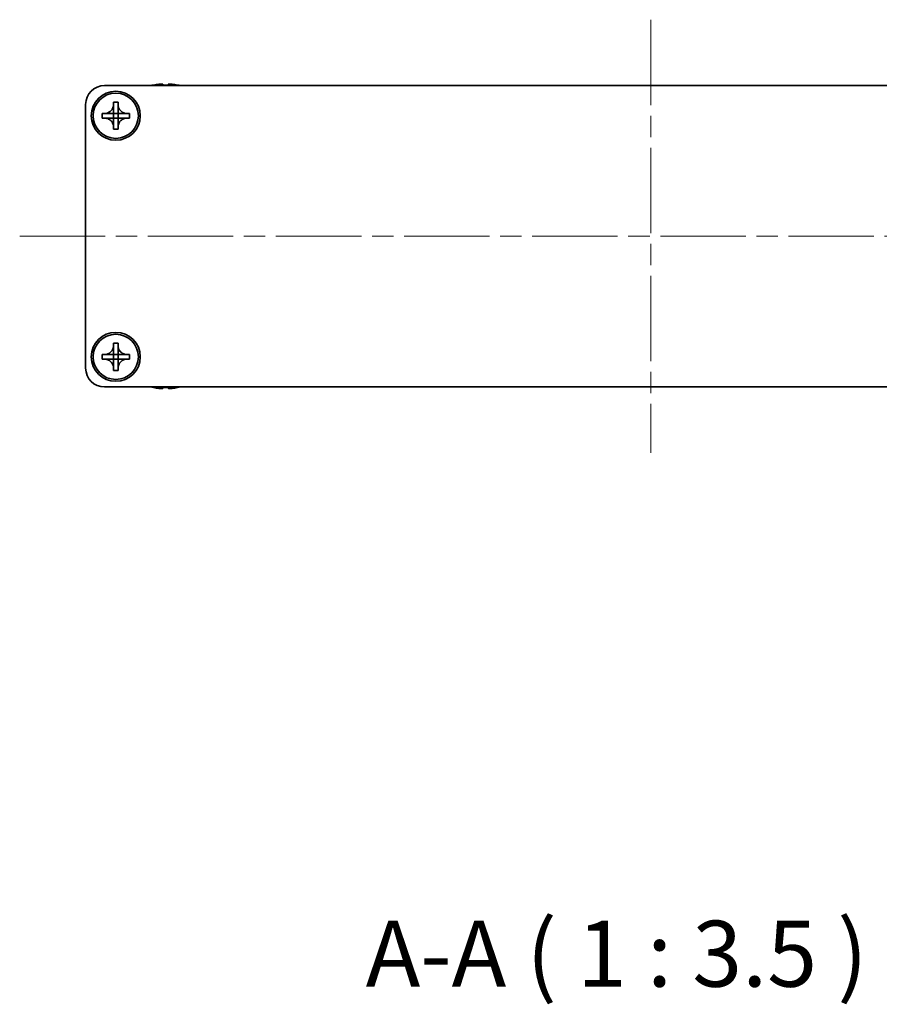
# Model space of a CAD drawing. Units: millimetres. Extents: x -50 to 7559, y -50 to 5419.
# Drawn here: x 1326 to 1440, y 3465 to 3596 of the extents above; entities that cross this region are included whole.
import ezdxf

# ---------------------------------------------------------------- set-up
doc = ezdxf.new("R2010")
doc.units = ezdxf.units.MM
doc.header["$LTSCALE"] = 2
doc.linetypes.add('CHAIN', pattern=[0.3543, 0.2362, -0.0295, 0.0591, -0.0295])
for name, color, linetype, lineweight in [('Centerline (ISO)', 131, 'Continuous', 18), ('Symbol (ISO)', 7, 'Continuous', 18), ('Visible (ISO)', 7, 'Continuous', 35)]:
    doc.layers.add(name, color=color, linetype=linetype, lineweight=lineweight)
doc.styles.add('Note Text (TK)', font='txt')

msp = doc.modelspace()

# ---------------------------------------------------------------- linework, layer by layer
at = {"layer": 'Centerline (ISO)', "linetype": 'CHAIN', "ltscale": 23.990969}
for p, q in [((1409.588, 3595.6576), (1409.588, 3538.1576)), ((1325.838, 3566.9076), (1493.338, 3566.9076))]:
    msp.add_line(p, q, dxfattribs=at)
at = {"layer": 'Visible (ISO)'}
for p, q in [((1337.088, 3586.9076), (1482.088, 3586.9076)), ((1343.588, 3586.9826), (1343.588, 3586.9729)), ((1344.813, 3587.0962), (1344.813, 3586.9729)), ((1345.563, 3586.9729), (1345.563, 3587.0962)), ((1346.788, 3586.9729), (1346.788, 3586.9826)), ((1334.588, 3549.4076), (1334.588, 3584.4076)), ((1338.288, 3584.4076), (1338.288, 3584.7076)), ((1338.288, 3584.7076), (1338.888, 3584.7076)), ((1338.288, 3583.2086), (1338.288, 3584.4076)), ((1338.888, 3584.7076), (1338.888, 3584.4076)), ((1338.888, 3584.4076), (1338.888, 3583.2086)), ((1336.788, 3582.6076), (1336.788, 3583.2076)), ((1336.788, 3583.2076), (1337.088, 3583.2076)), ((1337.088, 3582.6076), (1336.788, 3582.6076)), ((1337.088, 3583.2076), (1338.287, 3583.2076)), ((1338.287, 3582.6076), (1337.088, 3582.6076)), ((1338.2877, 3583.2079), (1338.288, 3583.2076)), ((1338.2877, 3582.6073), (1338.288, 3582.6076)), ((1338.288, 3582.6076), (1338.288, 3583.2076)), ((1338.288, 3583.2076), (1338.888, 3583.2076)), ((1338.888, 3582.6076), (1338.288, 3582.6076)), ((1338.288, 3581.4076), (1338.288, 3582.6066)), ((1338.8883, 3583.2079), (1338.888, 3583.2076)), ((1338.888, 3583.2076), (1338.888, 3582.6076)), ((1338.8883, 3582.6073), (1338.888, 3582.6076)), ((1338.888, 3582.6066), (1338.888, 3581.4076)), ((1338.889, 3583.2076), (1340.088, 3583.2076)), ((1340.088, 3582.6076), (1338.889, 3582.6076)), ((1340.088, 3583.2076), (1340.388, 3583.2076)), ((1340.388, 3582.6076), (1340.088, 3582.6076)), ((1340.388, 3583.2076), (1340.388, 3582.6076)), ((1338.288, 3581.1076), (1338.288, 3581.4076)), ((1338.888, 3581.1076), (1338.288, 3581.1076)), ((1338.888, 3581.4076), (1338.888, 3581.1076)), ((1338.288, 3552.4076), (1338.288, 3552.7076)), ((1338.288, 3552.7076), (1338.888, 3552.7076)), ((1338.288, 3551.2086), (1338.288, 3552.4076)), ((1338.888, 3552.7076), (1338.888, 3552.4076)), ((1338.888, 3552.4076), (1338.888, 3551.2086)), ((1336.788, 3550.6076), (1336.788, 3551.2076)), ((1336.788, 3551.2076), (1337.088, 3551.2076)), ((1337.088, 3551.2076), (1338.287, 3551.2076)), ((1338.2877, 3551.2079), (1338.288, 3551.2076)), ((1338.288, 3550.6076), (1338.288, 3551.2076)), ((1338.288, 3551.2076), (1338.888, 3551.2076)), ((1338.8883, 3551.2079), (1338.888, 3551.2076)), ((1338.888, 3551.2076), (1338.888, 3550.6076)), ((1338.889, 3551.2076), (1340.088, 3551.2076)), ((1340.088, 3551.2076), (1340.388, 3551.2076)), ((1340.388, 3551.2076), (1340.388, 3550.6076)), ((1337.088, 3550.6076), (1336.788, 3550.6076)), ((1338.287, 3550.6076), (1337.088, 3550.6076)), ((1338.2877, 3550.6073), (1338.288, 3550.6076)), ((1338.888, 3550.6076), (1338.288, 3550.6076)), ((1338.288, 3549.4076), (1338.288, 3550.6066)), ((1338.8883, 3550.6073), (1338.888, 3550.6076)), ((1338.888, 3550.6066), (1338.888, 3549.4076)), ((1340.088, 3550.6076), (1338.889, 3550.6076)), ((1340.388, 3550.6076), (1340.088, 3550.6076)), ((1338.288, 3549.1076), (1338.288, 3549.4076)), ((1338.888, 3549.1076), (1338.288, 3549.1076)), ((1338.888, 3549.4076), (1338.888, 3549.1076)), ((1482.088, 3546.9076), (1337.088, 3546.9076)), ((1343.588, 3546.8424), (1343.588, 3546.8326)), ((1344.813, 3546.8424), (1344.813, 3546.7191)), ((1345.563, 3546.7191), (1345.563, 3546.8424)), ((1346.788, 3546.8326), (1346.788, 3546.8424))]:
    msp.add_line(p, q, dxfattribs=at)
for centre, radius in [((1338.588, 3582.9076), 3.25), ((1338.588, 3582.9076), 3), ((1338.588, 3550.9076), 3.25), ((1338.588, 3550.9076), 3)]:
    msp.add_circle(centre, radius, dxfattribs=at)
for centre, radius, start, end in [((1337.088, 3584.4076), 2.5, 90, 180), ((1345.188, 3579.7554), 7.4023, 102.482994, 104.933274), ((1345.188, 3579.7554), 7.3928, 96.7974, 102.499303), ((1345.188, 3579.7554), 7.2273, 87.025775, 92.974225), ((1345.188, 3579.7554), 7.3928, 77.500697, 83.2026), ((1345.188, 3579.7554), 7.4023, 75.066726, 77.517006), ((1337.088, 3549.4076), 2.5, 180, 270), ((1345.188, 3554.0599), 7.4023, 255.066726, 257.517006), ((1345.188, 3554.0599), 7.4023, 282.482994, 284.933274), ((1345.188, 3554.0599), 7.3928, 257.500697, 263.2026), ((1345.188, 3554.0599), 7.2273, 267.025775, 272.974225), ((1345.188, 3554.0599), 7.3928, 276.7974, 282.499303)]:
    msp.add_arc(centre, radius, start, end, dxfattribs=at)
for points, knots in [([(1344.813, 3587.0962), (1344.813, 3587.1036), (1344.8006, 3587.1101), (1344.7496, 3587.1187), (1344.7111, 3587.1208), (1344.622, 3587.1208), (1344.5657, 3587.1187), (1344.4424, 3587.1101), (1344.3755, 3587.1036), (1344.313, 3587.0962)], [0.076192776, 0.076192776, 0.076192776, 0.076192776, 0.0950828432, 0.0950828432, 0.1139729103, 0.1139729103, 0.1328629774, 0.1328629774, 0.1517530446, 0.1517530446, 0.1517530446, 0.1517530446]), ([(1346.063, 3587.0962), (1346.0005, 3587.1036), (1345.9336, 3587.1101), (1345.8104, 3587.1187), (1345.754, 3587.1208), (1345.6649, 3587.1208), (1345.6264, 3587.1187), (1345.5755, 3587.1101), (1345.563, 3587.1036), (1345.563, 3587.0962)], [0.076192776, 0.076192776, 0.076192776, 0.076192776, 0.0950828432, 0.0950828432, 0.1139729103, 0.1139729103, 0.1328629774, 0.1328629774, 0.1517530446, 0.1517530446, 0.1517530446, 0.1517530446]), ([(1338.288, 3584.4076), (1338.288, 3584.3716), (1338.2864, 3584.3357), (1338.2798, 3584.2627), (1338.2748, 3584.2259), (1338.2539, 3584.1129), (1338.2323, 3584.0381), (1338.174, 3583.8907), (1338.1367, 3583.8187), (1338.0063, 3583.6192), (1337.895, 3583.5057), (1337.6621, 3583.3465), (1337.5489, 3583.2927), (1337.3186, 3583.2243), (1337.2036, 3583.2076), (1337.088, 3583.2076)], [0, 0, 0, 0, 0.010798916, 0.010798916, 0.021961727, 0.021961727, 0.045257146, 0.045257146, 0.069525905, 0.069525905, 0.116754864, 0.116754864, 0.154152318, 0.154152318, 0.188823604, 0.188823604, 0.188823604, 0.188823604]), ([(1340.088, 3583.2076), (1340.052, 3583.2076), (1340.016, 3583.2092), (1339.9431, 3583.2158), (1339.9063, 3583.2209), (1339.7933, 3583.2418), (1339.7185, 3583.2633), (1339.5711, 3583.3217), (1339.4991, 3583.359), (1339.2996, 3583.4894), (1339.1861, 3583.6006), (1339.0269, 3583.8335), (1338.973, 3583.9468), (1338.9047, 3584.1771), (1338.888, 3584.2921), (1338.888, 3584.4076)], [0, 0, 0, 0, 0.010798916, 0.010798916, 0.021961727, 0.021961727, 0.045257146, 0.045257146, 0.069525905, 0.069525905, 0.116754864, 0.116754864, 0.154152318, 0.154152318, 0.188823604, 0.188823604, 0.188823604, 0.188823604]), ([(1337.088, 3582.6076), (1337.124, 3582.6076), (1337.16, 3582.606), (1337.2329, 3582.5994), (1337.2698, 3582.5944), (1337.3827, 3582.5735), (1337.4575, 3582.552), (1337.6049, 3582.4936), (1337.677, 3582.4563), (1337.8764, 3582.3259), (1337.99, 3582.2146), (1338.1491, 3581.9817), (1338.203, 3581.8685), (1338.2713, 3581.6382), (1338.288, 3581.5232), (1338.288, 3581.4076)], [0, 0, 0, 0, 0.010798916, 0.010798916, 0.021961727, 0.021961727, 0.045257146, 0.045257146, 0.069525905, 0.069525905, 0.116754864, 0.116754864, 0.154152318, 0.154152318, 0.188823604, 0.188823604, 0.188823604, 0.188823604]), ([(1338.2877, 3583.2079), (1338.2877, 3583.2079), (1338.2877, 3583.2079), (1338.2877, 3583.2079), (1338.2877, 3583.2079), (1338.2876, 3583.2078), (1338.2876, 3583.2078), (1338.2875, 3583.2078), (1338.2875, 3583.2077), (1338.2874, 3583.2077), (1338.2874, 3583.2077), (1338.2873, 3583.2077), (1338.2873, 3583.2077), (1338.2873, 3583.2077), (1338.2873, 3583.2077), (1338.2873, 3583.2077), (1338.2872, 3583.2077), (1338.2872, 3583.2076), (1338.2872, 3583.2076), (1338.2872, 3583.2076), (1338.2872, 3583.2076), (1338.2871, 3583.2076), (1338.2871, 3583.2076), (1338.2871, 3583.2076), (1338.2871, 3583.2076), (1338.2871, 3583.2076), (1338.2871, 3583.2076), (1338.2871, 3583.2076), (1338.2871, 3583.2076), (1338.2871, 3583.2076), (1338.2871, 3583.2076), (1338.2871, 3583.2076), (1338.2871, 3583.2076), (1338.287, 3583.2076), (1338.287, 3583.2076), (1338.287, 3583.2076)], [0.000083875613, 0.000083875613, 0.000083875613, 0.000083875613, 0.000087144519, 0.000087144519, 0.000099549628, 0.000099549628, 0.000112192129, 0.000112192129, 0.000124969053, 0.000124969053, 0.000137769574, 0.000137769574, 0.000144144359, 0.000144144359, 0.000150483427, 0.000150483427, 0.00015677365, 0.00015677365, 0.000163002563, 0.000163002563, 0.000166090425, 0.000166090425, 0.000169158647, 0.000169158647, 0.000172205911, 0.000172205911, 0.000173721296, 0.000173721296, 0.000175230974, 0.000175230974, 0.000176734797, 0.000176734797, 0.000178232621, 0.000178232621, 0.00018395296, 0.00018395296, 0.00018395296, 0.00018395296]), ([(1338.287, 3582.6076), (1338.2872, 3582.6076), (1338.2873, 3582.6076), (1338.2875, 3582.6075), (1338.2875, 3582.6075), (1338.2876, 3582.6075), (1338.2876, 3582.6075), (1338.2876, 3582.6074), (1338.2876, 3582.6074), (1338.2877, 3582.6074), (1338.2877, 3582.6074), (1338.2877, 3582.6073)], [0, 0, 0, 0, 0.000065190907, 0.000065190907, 0.000071601341, 0.000071601341, 0.000077978095, 0.000077978095, 0.00009057672, 0.00009057672, 0.00010023405, 0.00010023405, 0.00010023405, 0.00010023405]), ([(1338.288, 3583.2086), (1338.288, 3583.2085), (1338.288, 3583.2083), (1338.2879, 3583.2081), (1338.2879, 3583.2081), (1338.2879, 3583.2081), (1338.2879, 3583.2081), (1338.2878, 3583.208), (1338.2878, 3583.208), (1338.2878, 3583.208), (1338.2877, 3583.2079), (1338.2877, 3583.2079)], [0, 0, 0, 0, 0.000065190907, 0.000065190907, 0.000071601341, 0.000071601341, 0.000077978095, 0.000077978095, 0.00009057672, 0.00009057672, 0.00010023405, 0.00010023405, 0.00010023405, 0.00010023405]), ([(1338.2877, 3582.6073), (1338.2877, 3582.6073), (1338.2877, 3582.6073), (1338.2878, 3582.6073), (1338.2878, 3582.6073), (1338.2878, 3582.6072), (1338.2879, 3582.6072), (1338.2879, 3582.6071), (1338.2879, 3582.6071), (1338.2879, 3582.607), (1338.2879, 3582.607), (1338.288, 3582.607), (1338.288, 3582.6069), (1338.288, 3582.6069), (1338.288, 3582.6069), (1338.288, 3582.6069), (1338.288, 3582.6068), (1338.288, 3582.6068), (1338.288, 3582.6068), (1338.288, 3582.6068), (1338.288, 3582.6068), (1338.288, 3582.6068), (1338.288, 3582.6067), (1338.288, 3582.6067), (1338.288, 3582.6067), (1338.288, 3582.6067), (1338.288, 3582.6067), (1338.288, 3582.6067), (1338.288, 3582.6067), (1338.288, 3582.6067), (1338.288, 3582.6067), (1338.288, 3582.6067), (1338.288, 3582.6067), (1338.288, 3582.6067), (1338.288, 3582.6066), (1338.288, 3582.6066)], [0.000083875613, 0.000083875613, 0.000083875613, 0.000083875613, 0.000087144519, 0.000087144519, 0.000099549628, 0.000099549628, 0.000112192129, 0.000112192129, 0.000124969053, 0.000124969053, 0.000137769574, 0.000137769574, 0.000144144359, 0.000144144359, 0.000150483427, 0.000150483427, 0.00015677365, 0.00015677365, 0.000163002563, 0.000163002563, 0.000166090425, 0.000166090425, 0.000169158647, 0.000169158647, 0.000172205911, 0.000172205911, 0.000173721296, 0.000173721296, 0.000175230974, 0.000175230974, 0.000176734797, 0.000176734797, 0.000178232621, 0.000178232621, 0.00018395296, 0.00018395296, 0.00018395296, 0.00018395296]), ([(1338.8883, 3583.2079), (1338.8883, 3583.2079), (1338.8883, 3583.2079), (1338.8883, 3583.208), (1338.8882, 3583.208), (1338.8882, 3583.208), (1338.8882, 3583.2081), (1338.8882, 3583.2081), (1338.8881, 3583.2082), (1338.8881, 3583.2082), (1338.8881, 3583.2083), (1338.8881, 3583.2083), (1338.8881, 3583.2083), (1338.8881, 3583.2083), (1338.8881, 3583.2084), (1338.888, 3583.2084), (1338.888, 3583.2084), (1338.888, 3583.2084), (1338.888, 3583.2085), (1338.888, 3583.2085), (1338.888, 3583.2085), (1338.888, 3583.2085), (1338.888, 3583.2085), (1338.888, 3583.2085), (1338.888, 3583.2085), (1338.888, 3583.2085), (1338.888, 3583.2085), (1338.888, 3583.2086), (1338.888, 3583.2086), (1338.888, 3583.2086), (1338.888, 3583.2086), (1338.888, 3583.2086), (1338.888, 3583.2086), (1338.888, 3583.2086), (1338.888, 3583.2086), (1338.888, 3583.2086)], [0.000083875613, 0.000083875613, 0.000083875613, 0.000083875613, 0.000087144519, 0.000087144519, 0.000099549628, 0.000099549628, 0.000112192129, 0.000112192129, 0.000124969053, 0.000124969053, 0.000137769574, 0.000137769574, 0.000144144359, 0.000144144359, 0.000150483427, 0.000150483427, 0.00015677365, 0.00015677365, 0.000163002563, 0.000163002563, 0.000166090424, 0.000166090424, 0.000169158647, 0.000169158647, 0.000172205911, 0.000172205911, 0.000173721296, 0.000173721296, 0.000175230974, 0.000175230974, 0.000176734797, 0.000176734797, 0.000178232621, 0.000178232621, 0.00018395296, 0.00018395296, 0.00018395296, 0.00018395296]), ([(1338.888, 3581.4076), (1338.888, 3581.5661), (1338.9194, 3581.723), (1339.042, 3582.0173), (1339.1328, 3582.1514), (1339.3572, 3582.3718), (1339.487, 3582.4577), (1339.7749, 3582.5767), (1339.9307, 3582.6076), (1340.088, 3582.6076)], [0, 0, 0, 0, 0.047534213, 0.047534213, 0.095646709, 0.095646709, 0.141901189, 0.141901189, 0.189099427, 0.189099427, 0.189099427, 0.189099427]), ([(1338.888, 3582.6066), (1338.888, 3582.6067), (1338.888, 3582.6068), (1338.888, 3582.6069), (1338.8881, 3582.6069), (1338.8881, 3582.6071), (1338.8881, 3582.6071), (1338.8882, 3582.6072), (1338.8883, 3582.6073), (1338.8883, 3582.6073)], [0, 0, 0, 0, 0.000024298345, 0.000024298345, 0.000049652668, 0.000049652668, 0.000075243801, 0.000075243801, 0.000100203991, 0.000100203991, 0.000100203991, 0.000100203991]), ([(1338.889, 3583.2076), (1338.8889, 3583.2076), (1338.8887, 3583.2077), (1338.8885, 3583.2078), (1338.8885, 3583.2078), (1338.8885, 3583.2078), (1338.8885, 3583.2078), (1338.8884, 3583.2078), (1338.8884, 3583.2078), (1338.8884, 3583.2079), (1338.8883, 3583.2079), (1338.8883, 3583.2079)], [0, 0, 0, 0, 0.000065190907, 0.000065190907, 0.000071601341, 0.000071601341, 0.000077978095, 0.000077978095, 0.00009057672, 0.00009057672, 0.00010023405, 0.00010023405, 0.00010023405, 0.00010023405]), ([(1338.8883, 3582.6073), (1338.8884, 3582.6074), (1338.8884, 3582.6074), (1338.8885, 3582.6075), (1338.8886, 3582.6075), (1338.8887, 3582.6076), (1338.8888, 3582.6076), (1338.8889, 3582.6076), (1338.889, 3582.6076), (1338.889, 3582.6076)], [0.000083778107, 0.000083778107, 0.000083778107, 0.000083778107, 0.0001086609522, 0.0001086609522, 0.0001341727854, 0.0001341727854, 0.0001594485438, 0.0001594485438, 0.0001836716392, 0.0001836716392, 0.0001836716392, 0.0001836716392]), ([(1338.288, 3552.4076), (1338.288, 3552.3716), (1338.2864, 3552.3357), (1338.2798, 3552.2627), (1338.2748, 3552.2259), (1338.2539, 3552.1129), (1338.2323, 3552.0381), (1338.174, 3551.8907), (1338.1367, 3551.8187), (1338.0063, 3551.6192), (1337.895, 3551.5057), (1337.6621, 3551.3465), (1337.5489, 3551.2927), (1337.3186, 3551.2243), (1337.2036, 3551.2076), (1337.088, 3551.2076)], [0, 0, 0, 0, 0.010798916, 0.010798916, 0.021961727, 0.021961727, 0.045257146, 0.045257146, 0.069525905, 0.069525905, 0.116754864, 0.116754864, 0.154152318, 0.154152318, 0.188823604, 0.188823604, 0.188823604, 0.188823604]), ([(1340.088, 3551.2076), (1340.052, 3551.2076), (1340.016, 3551.2092), (1339.9431, 3551.2158), (1339.9063, 3551.2209), (1339.7933, 3551.2418), (1339.7185, 3551.2633), (1339.5711, 3551.3217), (1339.4991, 3551.359), (1339.2996, 3551.4894), (1339.1861, 3551.6006), (1339.0269, 3551.8335), (1338.973, 3551.9468), (1338.9047, 3552.1771), (1338.888, 3552.2921), (1338.888, 3552.4076)], [0, 0, 0, 0, 0.010798916, 0.010798916, 0.021961727, 0.021961727, 0.045257146, 0.045257146, 0.069525905, 0.069525905, 0.116754864, 0.116754864, 0.154152318, 0.154152318, 0.188823604, 0.188823604, 0.188823604, 0.188823604]), ([(1338.2877, 3551.2079), (1338.2877, 3551.2079), (1338.2877, 3551.2079), (1338.2877, 3551.2079), (1338.2877, 3551.2079), (1338.2876, 3551.2078), (1338.2876, 3551.2078), (1338.2875, 3551.2078), (1338.2875, 3551.2077), (1338.2874, 3551.2077), (1338.2874, 3551.2077), (1338.2873, 3551.2077), (1338.2873, 3551.2077), (1338.2873, 3551.2077), (1338.2873, 3551.2077), (1338.2873, 3551.2077), (1338.2872, 3551.2077), (1338.2872, 3551.2076), (1338.2872, 3551.2076), (1338.2872, 3551.2076), (1338.2872, 3551.2076), (1338.2871, 3551.2076), (1338.2871, 3551.2076), (1338.2871, 3551.2076), (1338.2871, 3551.2076), (1338.2871, 3551.2076), (1338.2871, 3551.2076), (1338.2871, 3551.2076), (1338.2871, 3551.2076), (1338.2871, 3551.2076), (1338.2871, 3551.2076), (1338.2871, 3551.2076), (1338.2871, 3551.2076), (1338.287, 3551.2076), (1338.287, 3551.2076), (1338.287, 3551.2076)], [0.000083875613, 0.000083875613, 0.000083875613, 0.000083875613, 0.000087144519, 0.000087144519, 0.000099549628, 0.000099549628, 0.000112192129, 0.000112192129, 0.000124969053, 0.000124969053, 0.000137769574, 0.000137769574, 0.000144144359, 0.000144144359, 0.000150483427, 0.000150483427, 0.00015677365, 0.00015677365, 0.000163002563, 0.000163002563, 0.000166090425, 0.000166090425, 0.000169158647, 0.000169158647, 0.000172205911, 0.000172205911, 0.000173721296, 0.000173721296, 0.000175230974, 0.000175230974, 0.000176734797, 0.000176734797, 0.000178232621, 0.000178232621, 0.00018395296, 0.00018395296, 0.00018395296, 0.00018395296]), ([(1338.288, 3551.2086), (1338.288, 3551.2085), (1338.288, 3551.2083), (1338.2879, 3551.2081), (1338.2879, 3551.2081), (1338.2879, 3551.2081), (1338.2879, 3551.2081), (1338.2878, 3551.208), (1338.2878, 3551.208), (1338.2878, 3551.208), (1338.2877, 3551.2079), (1338.2877, 3551.2079)], [0, 0, 0, 0, 0.000065190907, 0.000065190907, 0.000071601341, 0.000071601341, 0.000077978095, 0.000077978095, 0.00009057672, 0.00009057672, 0.00010023405, 0.00010023405, 0.00010023405, 0.00010023405]), ([(1338.8883, 3551.2079), (1338.8883, 3551.2079), (1338.8883, 3551.2079), (1338.8883, 3551.208), (1338.8882, 3551.208), (1338.8882, 3551.208), (1338.8882, 3551.2081), (1338.8882, 3551.2081), (1338.8881, 3551.2082), (1338.8881, 3551.2082), (1338.8881, 3551.2083), (1338.8881, 3551.2083), (1338.8881, 3551.2083), (1338.8881, 3551.2083), (1338.8881, 3551.2084), (1338.888, 3551.2084), (1338.888, 3551.2084), (1338.888, 3551.2084), (1338.888, 3551.2085), (1338.888, 3551.2085), (1338.888, 3551.2085), (1338.888, 3551.2085), (1338.888, 3551.2085), (1338.888, 3551.2085), (1338.888, 3551.2085), (1338.888, 3551.2085), (1338.888, 3551.2085), (1338.888, 3551.2086), (1338.888, 3551.2086), (1338.888, 3551.2086), (1338.888, 3551.2086), (1338.888, 3551.2086), (1338.888, 3551.2086), (1338.888, 3551.2086), (1338.888, 3551.2086), (1338.888, 3551.2086)], [0.000083875613, 0.000083875613, 0.000083875613, 0.000083875613, 0.000087144519, 0.000087144519, 0.000099549628, 0.000099549628, 0.000112192129, 0.000112192129, 0.000124969053, 0.000124969053, 0.000137769574, 0.000137769574, 0.000144144359, 0.000144144359, 0.000150483427, 0.000150483427, 0.00015677365, 0.00015677365, 0.000163002563, 0.000163002563, 0.000166090424, 0.000166090424, 0.000169158647, 0.000169158647, 0.000172205911, 0.000172205911, 0.000173721296, 0.000173721296, 0.000175230974, 0.000175230974, 0.000176734797, 0.000176734797, 0.000178232621, 0.000178232621, 0.00018395296, 0.00018395296, 0.00018395296, 0.00018395296]), ([(1338.889, 3551.2076), (1338.8889, 3551.2076), (1338.8887, 3551.2077), (1338.8885, 3551.2078), (1338.8885, 3551.2078), (1338.8885, 3551.2078), (1338.8885, 3551.2078), (1338.8884, 3551.2078), (1338.8884, 3551.2078), (1338.8884, 3551.2079), (1338.8883, 3551.2079), (1338.8883, 3551.2079)], [0, 0, 0, 0, 0.000065190907, 0.000065190907, 0.000071601341, 0.000071601341, 0.000077978095, 0.000077978095, 0.00009057672, 0.00009057672, 0.00010023405, 0.00010023405, 0.00010023405, 0.00010023405]), ([(1337.088, 3550.6076), (1337.124, 3550.6076), (1337.16, 3550.606), (1337.2329, 3550.5994), (1337.2698, 3550.5944), (1337.3827, 3550.5735), (1337.4575, 3550.552), (1337.6049, 3550.4936), (1337.677, 3550.4563), (1337.8764, 3550.3259), (1337.99, 3550.2146), (1338.1491, 3549.9817), (1338.203, 3549.8685), (1338.2713, 3549.6382), (1338.288, 3549.5232), (1338.288, 3549.4076)], [0, 0, 0, 0, 0.010798916, 0.010798916, 0.021961727, 0.021961727, 0.045257146, 0.045257146, 0.069525905, 0.069525905, 0.116754864, 0.116754864, 0.154152318, 0.154152318, 0.188823604, 0.188823604, 0.188823604, 0.188823604]), ([(1338.287, 3550.6076), (1338.2872, 3550.6076), (1338.2873, 3550.6076), (1338.2875, 3550.6075), (1338.2875, 3550.6075), (1338.2876, 3550.6075), (1338.2876, 3550.6075), (1338.2876, 3550.6074), (1338.2876, 3550.6074), (1338.2877, 3550.6074), (1338.2877, 3550.6074), (1338.2877, 3550.6073)], [0, 0, 0, 0, 0.000065190907, 0.000065190907, 0.000071601341, 0.000071601341, 0.000077978095, 0.000077978095, 0.00009057672, 0.00009057672, 0.00010023405, 0.00010023405, 0.00010023405, 0.00010023405]), ([(1338.2877, 3550.6073), (1338.2877, 3550.6073), (1338.2877, 3550.6073), (1338.2878, 3550.6073), (1338.2878, 3550.6073), (1338.2878, 3550.6072), (1338.2879, 3550.6072), (1338.2879, 3550.6071), (1338.2879, 3550.6071), (1338.2879, 3550.607), (1338.2879, 3550.607), (1338.288, 3550.607), (1338.288, 3550.6069), (1338.288, 3550.6069), (1338.288, 3550.6069), (1338.288, 3550.6069), (1338.288, 3550.6068), (1338.288, 3550.6068), (1338.288, 3550.6068), (1338.288, 3550.6068), (1338.288, 3550.6068), (1338.288, 3550.6068), (1338.288, 3550.6067), (1338.288, 3550.6067), (1338.288, 3550.6067), (1338.288, 3550.6067), (1338.288, 3550.6067), (1338.288, 3550.6067), (1338.288, 3550.6067), (1338.288, 3550.6067), (1338.288, 3550.6067), (1338.288, 3550.6067), (1338.288, 3550.6067), (1338.288, 3550.6067), (1338.288, 3550.6066), (1338.288, 3550.6066)], [0.000083875613, 0.000083875613, 0.000083875613, 0.000083875613, 0.000087144519, 0.000087144519, 0.000099549628, 0.000099549628, 0.000112192129, 0.000112192129, 0.000124969053, 0.000124969053, 0.000137769574, 0.000137769574, 0.000144144359, 0.000144144359, 0.000150483427, 0.000150483427, 0.00015677365, 0.00015677365, 0.000163002563, 0.000163002563, 0.000166090425, 0.000166090425, 0.000169158647, 0.000169158647, 0.000172205911, 0.000172205911, 0.000173721296, 0.000173721296, 0.000175230974, 0.000175230974, 0.000176734797, 0.000176734797, 0.000178232621, 0.000178232621, 0.00018395296, 0.00018395296, 0.00018395296, 0.00018395296]), ([(1338.888, 3549.4076), (1338.888, 3549.5661), (1338.9194, 3549.723), (1339.042, 3550.0173), (1339.1328, 3550.1514), (1339.3572, 3550.3718), (1339.487, 3550.4577), (1339.7749, 3550.5767), (1339.9307, 3550.6076), (1340.088, 3550.6076)], [0, 0, 0, 0, 0.047534213, 0.047534213, 0.095646709, 0.095646709, 0.141901189, 0.141901189, 0.189099427, 0.189099427, 0.189099427, 0.189099427]), ([(1338.888, 3550.6066), (1338.888, 3550.6067), (1338.888, 3550.6068), (1338.888, 3550.6069), (1338.8881, 3550.6069), (1338.8881, 3550.6071), (1338.8881, 3550.6071), (1338.8882, 3550.6072), (1338.8883, 3550.6073), (1338.8883, 3550.6073)], [0, 0, 0, 0, 0.000024298345, 0.000024298345, 0.000049652668, 0.000049652668, 0.000075243801, 0.000075243801, 0.000100203991, 0.000100203991, 0.000100203991, 0.000100203991]), ([(1338.8883, 3550.6073), (1338.8884, 3550.6074), (1338.8884, 3550.6074), (1338.8885, 3550.6075), (1338.8886, 3550.6075), (1338.8887, 3550.6076), (1338.8888, 3550.6076), (1338.8889, 3550.6076), (1338.889, 3550.6076), (1338.889, 3550.6076)], [0.000083778107, 0.000083778107, 0.000083778107, 0.000083778107, 0.0001086609522, 0.0001086609522, 0.0001341727854, 0.0001341727854, 0.0001594485438, 0.0001594485438, 0.0001836716392, 0.0001836716392, 0.0001836716392, 0.0001836716392]), ([(1344.313, 3546.7191), (1344.3755, 3546.7116), (1344.4424, 3546.7052), (1344.5657, 3546.6966), (1344.622, 3546.6945), (1344.7111, 3546.6945), (1344.7496, 3546.6966), (1344.8006, 3546.7052), (1344.813, 3546.7116), (1344.813, 3546.7191)], [0.076192776, 0.076192776, 0.076192776, 0.076192776, 0.0950828432, 0.0950828432, 0.1139729103, 0.1139729103, 0.1328629774, 0.1328629774, 0.1517530446, 0.1517530446, 0.1517530446, 0.1517530446]), ([(1345.563, 3546.7191), (1345.563, 3546.7116), (1345.5755, 3546.7052), (1345.6264, 3546.6966), (1345.6649, 3546.6945), (1345.754, 3546.6945), (1345.8104, 3546.6966), (1345.9336, 3546.7052), (1346.0005, 3546.7116), (1346.063, 3546.7191)], [0.076192776, 0.076192776, 0.076192776, 0.076192776, 0.0950828432, 0.0950828432, 0.1139729103, 0.1139729103, 0.1328629774, 0.1328629774, 0.1517530446, 0.1517530446, 0.1517530446, 0.1517530446])]:
    msp.add_open_spline(points, degree=3, knots=knots, dxfattribs=at)

# ---------------------------------------------------------------- texts
at = {"layer": 'Symbol (ISO)', "color": 7, "insert": (1371.737, 3464.576), "char_height": 8.75, "attachment_point": 7, "style": 'Note Text (TK)'}
msp.add_mtext('A-A ( 1 : 3.5 )', dxfattribs=at)

doc.saveas('drawing.dxf')
